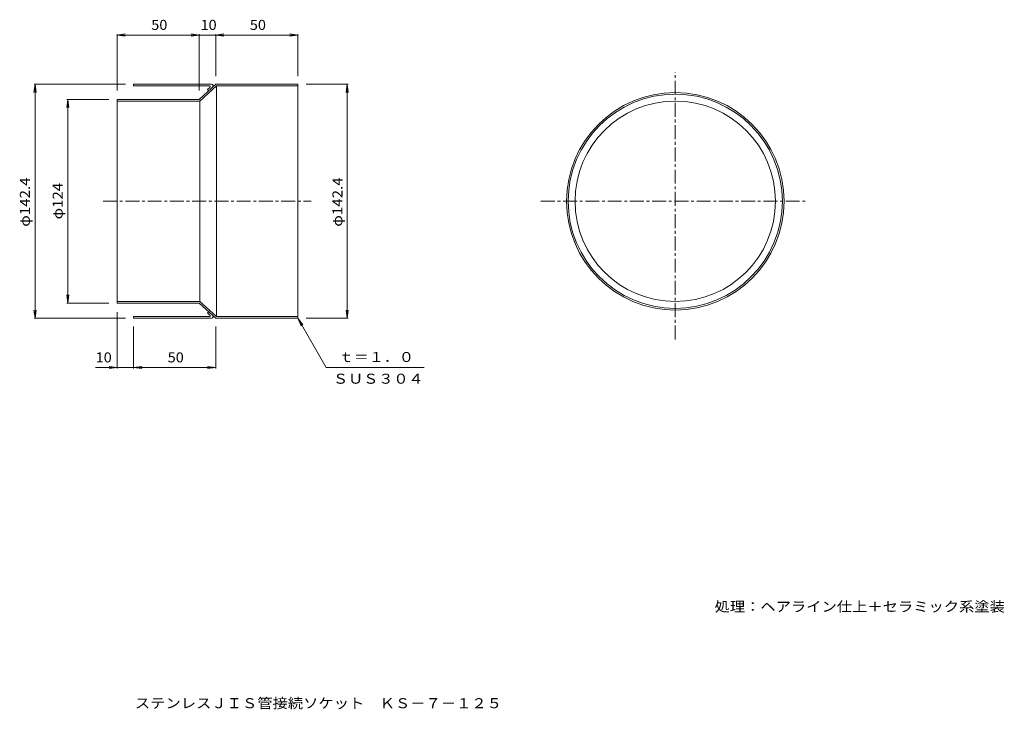
# Model space of a CAD drawing. Units: millimetres. Extents: x -1165 to 1832, y -1352 to 747.
import ezdxf

# ---------------------------------------------------------------- set-up
doc = ezdxf.new("R2010")
doc.units = ezdxf.units.MM
doc.header["$LTSCALE"] = 10
doc.linetypes.add('JWW_CENTER1', pattern=[6.773333, 4.233333, -0.846667, 0.846667, -0.846667])
for name, color, linetype in [('0-0', 7, 'Continuous'), ('0-4', 7, 'Continuous'), ('F-5', 7, 'Continuous')]:
    doc.layers.add(name, color=color, linetype=linetype)
doc.styles.add('ＭＳ ゴシック', font='txt', dxfattribs={"height": 1})

msp = doc.modelspace()

# ---------------------------------------------------------------- linework, layer by layer
at = {"layer": '0-0', "color": 3, "linetype": 'JWW_CENTER1', "lineweight": 9}
for p, q in [((830.1, -226.4), (830.1, 586.6)), ((-911.1, 194.1), (-278.1, 194.1)), ((421.2, 194.1), (1226.5, 194.1))]:
    msp.add_line(p, q, dxfattribs=at)
at = {"layer": '0-0', "color": 3, "linetype": 'Continuous', "lineweight": 9}
for p, q in [((-818.6, 550.1), (-818.6, 545.1)), ((-581.4, 550.1), (-818.6, 550.1)), ((-587.8, 545.1), (-818.6, 545.1)), ((-568.6, 550.1), (-618.6, 504.1)), ((-566.6, 545.1), (-616.6, 499.1)), ((-586.1, 540.7), (-593.6, 533.9)), ((-568.6, 550.1), (-318.6, 550.1)), ((-566.6, 545.1), (-318.6, 545.1)), ((-566.6, 545.1), (-566.6, -156.9)), ((-318.6, 550.1), (-318.6, -161.9)), ((-593.6, 533.9), (-590.2, 530.2)), ((-868.6, 504.1), (-868.6, -115.9)), ((-868.6, 504.1), (-618.6, 504.1)), ((-868.6, 499.1), (-616.6, 499.1)), ((-616.6, -110.9), (-616.6, 499.1)), ((-868.6, -110.9), (-616.6, -110.9)), ((-868.6, -115.9), (-618.6, -115.9)), ((-568.6, -161.9), (-618.6, -115.9)), ((-566.6, -156.9), (-616.6, -110.9)), ((-593.6, -145.7), (-590.2, -142)), ((-586.1, -152.6), (-593.6, -145.7)), ((-818.6, -161.9), (-818.6, -156.9)), ((-587.8, -156.9), (-818.6, -156.9)), ((-581.4, -161.9), (-818.6, -161.9)), ((-568.6, -161.9), (-318.6, -161.9)), ((-566.6, -156.9), (-318.6, -156.9))]:
    msp.add_line(p, q, dxfattribs=at)
for radius in [331, 326, 305]:
    msp.add_circle((830.1, 194.1), radius, dxfattribs=at)
for centre, radius, start, end in [((-587.8, 542.6), 2.5, 312.6134, 90), ((-581.4, 545.1), 5, 312.6144, 90), ((-587.8, -154.4), 2.5, 270, 47.3866), ((-581.4, -156.9), 5, 270, 47.3856)]:
    msp.add_arc(centre, radius, start, end, dxfattribs=at)
at = {"layer": '0-4', "color": 7, "linetype": 'Continuous', "lineweight": 9}
for p, q in [((-868.6, 700.1), (-843.8, 703.4)), ((-868.6, 531.3), (-868.6, 703.1)), ((-868.6, 700.1), (-318.6, 700.1)), ((-868.6, 700.1), (-843.8, 696.8)), ((-618.6, 700.1), (-643.4, 703.4)), ((-618.6, 700.1), (-643.4, 696.8)), ((-618.6, 531.3), (-618.6, 703.1)), ((-568.6, 700.1), (-543.8, 703.4)), ((-568.6, 575.1), (-568.6, 703.1)), ((-568.6, 700.1), (-543.8, 696.8)), ((-318.6, 700.1), (-343.4, 703.4)), ((-318.6, 700.1), (-343.4, 696.8)), ((-318.6, 575.1), (-318.6, 703.1)), ((-1118.6, 550.1), (-1121.8, 525.3)), ((-843.6, 550.1), (-1121.6, 550.1)), ((-1118.6, -161.9), (-1118.6, 550.1)), ((-1118.6, 550.1), (-1115.3, 525.3)), ((-293.6, 550.1), (-165.6, 550.1)), ((-168.6, 550.1), (-171.8, 525.3)), ((-168.6, -161.9), (-168.6, 550.1)), ((-168.6, 550.1), (-165.3, 525.3)), ((-1018.6, 504.1), (-1021.8, 479.3)), ((-893.6, 504.1), (-1021.6, 504.1)), ((-1018.6, -115.9), (-1018.6, 504.1)), ((-1018.6, 504.1), (-1015.3, 479.3)), ((-1018.6, -115.9), (-1021.8, -91.1)), ((-893.6, -115.9), (-1021.6, -115.9)), ((-1018.6, -115.9), (-1015.3, -91.1)), ((-1118.6, -161.9), (-1121.8, -137.1)), ((-1118.6, -161.9), (-1115.3, -137.1)), ((-868.6, -143.2), (-868.6, -314.9)), ((-168.6, -161.9), (-171.8, -137.1)), ((-168.6, -161.9), (-165.3, -137.1)), ((-843.6, -161.9), (-1121.6, -161.9)), ((-318.6, -161.9), (-303.4, -181.7)), ((-318.6, -161.9), (-309, -185)), ((-318.6, -161.9), (-232, -311.9)), ((-293.6, -161.9), (-165.6, -161.9)), ((-818.6, -186.9), (-818.6, -314.9)), ((-568.6, -186.9), (-568.6, -314.9)), ((-934.8, -311.9), (-568.6, -311.9)), ((-868.6, -311.9), (-893.4, -308.6)), ((-868.6, -311.9), (-893.4, -315.2)), ((-818.6, -311.9), (-793.8, -308.6)), ((-818.6, -311.9), (-793.8, -315.2)), ((-568.6, -311.9), (-593.4, -308.6)), ((-568.6, -311.9), (-593.4, -315.2)), ((-232, -311.9), (66.1, -311.9))]:
    msp.add_line(p, q, dxfattribs=at)

# ---------------------------------------------------------------- texts
at = {"layer": '0-4', "color": 2, "linetype": 'Continuous', "lineweight": 9, "style": 'ＭＳ ゴシック'}
for s, width, p in [('50', 1.0625, (-764.8, 715.7)), ('10', 1.0625, (-614.8, 715.7)), ('50', 1.0625, (-464.8, 715.7)), ('10', 1.0625, (-934.1, -296.3)), ('50', 1.0625, (-714.8, -296.3)), ('ｔ＝１．０', 1.1, (-194, -295.2)), ('ＳＵＳ３０４', 1.104167, (-211.5, -361.3)), ('処理：ヘアライン仕上＋セラミック系塗装', 1.118421, (949.7, -1054.9))]:
    msp.add_text(s, height=30.48, dxfattribs=dict(at, width=width)).set_placement(p)
for s, rotation, width, p in [('φ142.4', 90, 1.107143, (-1134.2, 116.6)), ('φ124', 90, 1.1, (-1034.2, 139.1)), ('φ142.4', 89.7586, 1.107143, (-183.1, 116.7))]:
    msp.add_text(s, height=30.48, rotation=rotation, dxfattribs=dict(at, width=width)).set_placement(p)
at = {"layer": 'F-5', "color": 2, "linetype": 'Continuous', "lineweight": 9, "style": 'ＭＳ ゴシック', "width": 1.119792}
msp.add_text('ステンレスＪＩＳ管接続ソケット\u3000ＫＳ－７－１２５', height=30.48, dxfattribs=at).set_placement((-814.7, -1348.9))

doc.saveas('drawing.dxf')
